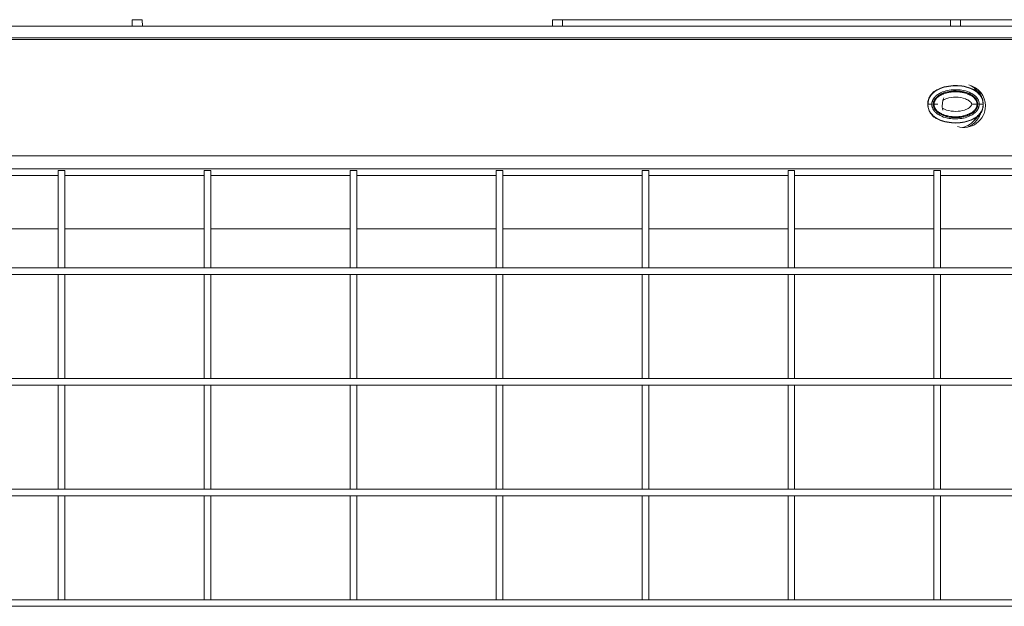
# Model space of a CAD drawing. Units: millimetres. Extents: x -811 to 6636, y -324 to 3696.
# Drawn here: x 1239 to 1832, y 1350 to 1704 of the extents above; entities that cross this region are included whole.
import ezdxf

# ---------------------------------------------------------------- set-up
doc = ezdxf.new("R2010")
doc.units = ezdxf.units.MM
doc.header["$LTSCALE"] = 10

msp = doc.modelspace()

# ---------------------------------------------------------------- linework, layer by layer
at = {"color": 7, "linetype": 'Continuous', "lineweight": 15}
for p, q in [((1306.648, 1699.937), (1306.718, 1703.937)), ((1306.718, 1703.937), (1312.718, 1703.937)), ((1312.718, 1703.937), (1312.787, 1699.937)), ((1559.988, 1699.937), (1560.058, 1703.937)), ((1560.058, 1703.937), (1566.058, 1703.937)), ((1566.058, 1703.937), (1566.127, 1699.937)), ((1566.058, 1703.937), (1800.058, 1703.937)), ((1799.988, 1699.937), (1800.058, 1703.937)), ((1800.058, 1703.937), (1806.058, 1703.937)), ((1806.058, 1703.937), (1806.127, 1699.937)), ((1806.058, 1703.937), (2040.058, 1703.937)), ((303.058, 1699.937), (2303.058, 1699.937)), ((2303.058, 1692.937), (303.058, 1692.937)), ((2308.058, 1691.937), (308.058, 1691.937)), ((1790.014, 1660.723), (1788.747, 1659.259)), ((1817.389, 1659.26), (1815.022, 1661.989)), ((1786.373, 1654.267), (1786.326, 1653.398)), ((1786.397, 1652.947), (1788.769, 1652.939)), ((1816.058, 1652.963), (1812.817, 1652.957)), ((1817.346, 1652.965), (1819.718, 1652.969)), ((1819.739, 1651.585), (1819.791, 1652.517)), ((1788.726, 1646.614), (1790.059, 1645.077)), ((1815.118, 1644.013), (1817.368, 1646.614)), ((2308.058, 1621.937), (308.058, 1621.937)), ((308.058, 1613.937), (2308.058, 1613.937)), ((1262.058, 1554.247), (1262.058, 1612.937)), ((1266.058, 1612.937), (1262.058, 1612.937)), ((1266.058, 1554.247), (1266.058, 1612.937)), ((1354.058, 1612.937), (1350.058, 1612.937)), ((1350.058, 1554.247), (1350.058, 1612.937)), ((1354.058, 1554.247), (1354.058, 1612.937)), ((1438.058, 1554.247), (1438.058, 1612.937)), ((1442.058, 1612.937), (1438.058, 1612.937)), ((1442.058, 1554.247), (1442.058, 1612.937)), ((1530.058, 1612.937), (1526.058, 1612.937)), ((1526.058, 1554.247), (1526.058, 1612.937)), ((1530.058, 1554.247), (1530.058, 1612.937)), ((1614.058, 1554.247), (1614.058, 1612.937)), ((1618.058, 1612.937), (1614.058, 1612.937)), ((1618.058, 1554.247), (1618.058, 1612.937)), ((1706.058, 1612.937), (1702.058, 1612.937)), ((1702.058, 1554.247), (1702.058, 1612.937)), ((1706.058, 1554.247), (1706.058, 1612.937)), ((1790.058, 1554.247), (1790.058, 1612.937)), ((1794.058, 1612.937), (1790.058, 1612.937)), ((1794.058, 1554.247), (1794.058, 1612.937)), ((1262.058, 1577.937), (1178.058, 1577.937)), ((1350.058, 1577.937), (1266.058, 1577.937)), ((1438.058, 1577.937), (1354.058, 1577.937)), ((1526.058, 1577.937), (1442.058, 1577.937)), ((1614.058, 1577.937), (1530.058, 1577.937)), ((1702.058, 1577.937), (1618.058, 1577.937)), ((1790.058, 1577.937), (1706.058, 1577.937)), ((1878.058, 1577.937), (1794.058, 1577.937)), ((2308.058, 1554.247), (308.058, 1554.247)), ((2308.058, 1550.247), (308.058, 1550.247)), ((1266.058, 1554.247), (1262.058, 1554.247)), ((1266.058, 1550.247), (1262.058, 1550.247)), ((1262.058, 1487.587), (1262.058, 1550.247)), ((1266.058, 1487.587), (1266.058, 1550.247)), ((1354.058, 1554.247), (1350.058, 1554.247)), ((1354.058, 1550.247), (1350.058, 1550.247)), ((1350.058, 1487.587), (1350.058, 1550.247)), ((1354.058, 1487.587), (1354.058, 1550.247)), ((1442.058, 1554.247), (1438.058, 1554.247)), ((1442.058, 1550.247), (1438.058, 1550.247)), ((1438.058, 1487.587), (1438.058, 1550.247)), ((1442.058, 1487.587), (1442.058, 1550.247)), ((1530.058, 1554.247), (1526.058, 1554.247)), ((1530.058, 1550.247), (1526.058, 1550.247)), ((1526.058, 1487.587), (1526.058, 1550.247)), ((1530.058, 1487.587), (1530.058, 1550.247)), ((1618.058, 1554.247), (1614.058, 1554.247)), ((1618.058, 1550.247), (1614.058, 1550.247)), ((1614.058, 1487.587), (1614.058, 1550.247)), ((1618.058, 1487.587), (1618.058, 1550.247)), ((1706.058, 1554.247), (1702.058, 1554.247)), ((1706.058, 1550.247), (1702.058, 1550.247)), ((1702.058, 1487.587), (1702.058, 1550.247)), ((1706.058, 1487.587), (1706.058, 1550.247)), ((1794.058, 1554.247), (1790.058, 1554.247)), ((1794.058, 1550.247), (1790.058, 1550.247)), ((1790.058, 1487.587), (1790.058, 1550.247)), ((1794.058, 1487.587), (1794.058, 1550.247)), ((2308.058, 1487.587), (308.058, 1487.587)), ((1266.058, 1487.587), (1262.058, 1487.587)), ((1354.058, 1487.587), (1350.058, 1487.587)), ((1442.058, 1487.587), (1438.058, 1487.587)), ((1530.058, 1487.587), (1526.058, 1487.587)), ((1618.058, 1487.587), (1614.058, 1487.587)), ((1706.058, 1487.587), (1702.058, 1487.587)), ((1794.058, 1487.587), (1790.058, 1487.587)), ((2308.058, 1483.587), (308.058, 1483.587)), ((1266.058, 1483.587), (1262.058, 1483.587)), ((1262.058, 1420.927), (1262.058, 1483.587)), ((1266.058, 1420.927), (1266.058, 1483.587)), ((1354.058, 1483.587), (1350.058, 1483.587)), ((1350.058, 1420.927), (1350.058, 1483.587)), ((1354.058, 1420.927), (1354.058, 1483.587)), ((1442.058, 1483.587), (1438.058, 1483.587)), ((1438.058, 1420.927), (1438.058, 1483.587)), ((1442.058, 1420.927), (1442.058, 1483.587)), ((1530.058, 1483.587), (1526.058, 1483.587)), ((1526.058, 1420.927), (1526.058, 1483.587)), ((1530.058, 1420.927), (1530.058, 1483.587)), ((1618.058, 1483.587), (1614.058, 1483.587)), ((1614.058, 1420.927), (1614.058, 1483.587)), ((1618.058, 1420.927), (1618.058, 1483.587)), ((1706.058, 1483.587), (1702.058, 1483.587)), ((1702.058, 1420.927), (1702.058, 1483.587)), ((1706.058, 1420.927), (1706.058, 1483.587)), ((1794.058, 1483.587), (1790.058, 1483.587)), ((1790.058, 1420.927), (1790.058, 1483.587)), ((1794.058, 1420.927), (1794.058, 1483.587)), ((2308.058, 1420.927), (308.058, 1420.927)), ((1266.058, 1420.927), (1262.058, 1420.927)), ((1354.058, 1420.927), (1350.058, 1420.927)), ((1442.058, 1420.927), (1438.058, 1420.927)), ((1530.058, 1420.927), (1526.058, 1420.927)), ((1618.058, 1420.927), (1614.058, 1420.927)), ((1706.058, 1420.927), (1702.058, 1420.927)), ((1794.058, 1420.927), (1790.058, 1420.927)), ((2308.058, 1416.927), (308.058, 1416.927)), ((1266.058, 1416.927), (1262.058, 1416.927)), ((1262.058, 1354.267), (1262.058, 1416.927)), ((1266.058, 1354.267), (1266.058, 1416.927)), ((1354.058, 1416.927), (1350.058, 1416.927)), ((1350.058, 1354.267), (1350.058, 1416.927)), ((1354.058, 1354.267), (1354.058, 1416.927)), ((1442.058, 1416.927), (1438.058, 1416.927)), ((1438.058, 1354.267), (1438.058, 1416.927)), ((1442.058, 1354.267), (1442.058, 1416.927)), ((1530.058, 1416.927), (1526.058, 1416.927)), ((1526.058, 1354.267), (1526.058, 1416.927)), ((1530.058, 1354.267), (1530.058, 1416.927)), ((1618.058, 1416.927), (1614.058, 1416.927)), ((1614.058, 1354.267), (1614.058, 1416.927)), ((1618.058, 1354.267), (1618.058, 1416.927)), ((1706.058, 1416.927), (1702.058, 1416.927)), ((1702.058, 1354.267), (1702.058, 1416.927)), ((1706.058, 1354.267), (1706.058, 1416.927)), ((1794.058, 1416.927), (1790.058, 1416.927)), ((1790.058, 1354.267), (1790.058, 1416.927)), ((1794.058, 1354.267), (1794.058, 1416.927)), ((2308.058, 1354.267), (308.058, 1354.267)), ((1266.058, 1354.267), (1262.058, 1354.267)), ((1354.058, 1354.267), (1350.058, 1354.267)), ((1442.058, 1354.267), (1438.058, 1354.267)), ((1530.058, 1354.267), (1526.058, 1354.267)), ((1618.058, 1354.267), (1614.058, 1354.267)), ((1706.058, 1354.267), (1702.058, 1354.267)), ((1794.058, 1354.267), (1790.058, 1354.267)), ((2308.058, 1350.267), (308.058, 1350.267))]:
    msp.add_line(p, q, dxfattribs=at)
at = {"color": 8, "linetype": 'Continuous', "lineweight": 15}
for p, q in [((1792.301, 1652.919), (1790.057, 1652.914)), ((1178.058, 1609.937), (1262.058, 1609.937)), ((1266.058, 1609.937), (1350.058, 1609.937)), ((1354.058, 1609.937), (1438.058, 1609.937)), ((1442.058, 1609.937), (1526.058, 1609.937)), ((1530.058, 1609.937), (1614.058, 1609.937)), ((1618.058, 1609.937), (1702.058, 1609.937)), ((1706.058, 1609.937), (1790.058, 1609.937)), ((1794.058, 1609.937), (1878.058, 1609.937))]:
    msp.add_line(p, q, dxfattribs=at)
at = {"color": 7, "linetype": 'Continuous', "lineweight": 15}
for start, end in [(0, 76.689467), (157.858801, 191.448457), (252.875368, 0)]:
    msp.add_arc((1808.058, 1651.937), 13, start, end, dxfattribs=at)
at = {"color": 8, "linetype": 'Continuous', "lineweight": 15}
for points, knots in [([(1786.397, 1652.947), (1786.49, 1653.896), (1786.677, 1655.795), (1788.062, 1658.321), (1790.036, 1660.323), (1793.153, 1662.273), (1797.495, 1663.694), (1802.867, 1664.238), (1808.257, 1663.779), (1812.589, 1662.413), (1815.586, 1660.743), (1816.691, 1659.593), (1817.158, 1659.107)], [0, 0, 0, 0, 0.0753993, 0.1507905, 0.2259488, 0.2996481, 0.4437537, 0.5861939, 0.7281927, 0.8723071, 0.9460305, 1, 1, 1, 1]), ([(1788.829, 1659.179), (1789.235, 1659.628), (1790.257, 1660.762), (1793.172, 1662.452), (1797.502, 1663.885), (1802.904, 1664.403), (1808.309, 1663.948), (1812.66, 1662.589), (1815.665, 1660.923), (1816.767, 1659.77), (1817.231, 1659.284)], [0, 0, 0, 0, 0.0589441, 0.1487436, 0.3239426, 0.4969443, 0.6694129, 0.8446379, 0.9344968, 1, 1, 1, 1]), ([(1815.04, 1661.786), (1814.916, 1662.006), (1814.354, 1662.998), (1813.361, 1663.611), (1812.588, 1664.089)], [0, 0, 0, 0, 0.22090569, 1, 1, 1, 1]), ([(1818.809, 1656.68), (1818.538, 1657.594), (1818.008, 1659.38), (1816.971, 1660.927), (1816.464, 1661.683)], [0, 0, 0, 0, 0.51169888, 1, 1, 1, 1]), ([(1819.718, 1652.969), (1819.629, 1652.017), (1819.451, 1650.114), (1818.074, 1647.579), (1816.104, 1645.569), (1812.989, 1643.611), (1808.645, 1642.184), (1803.272, 1641.635), (1797.879, 1642.09), (1793.544, 1643.452), (1790.539, 1645.124), (1789.428, 1646.276), (1788.957, 1646.765)], [0, 0, 0, 0, 0.0755254, 0.1508564, 0.2259835, 0.2996968, 0.4437325, 0.5860524, 0.727923, 0.8719533, 0.9456575, 1, 1, 1, 1]), ([(1817.286, 1646.694), (1816.88, 1646.244), (1815.857, 1645.11), (1812.941, 1643.42), (1808.613, 1641.988), (1803.215, 1641.471), (1797.812, 1641.924), (1793.463, 1643.28), (1790.455, 1644.947), (1789.351, 1646.101), (1788.884, 1646.589)], [0, 0, 0, 0, 0.0590403, 0.1488309, 0.3239726, 0.4968587, 0.6692068, 0.844381, 0.9342299, 1, 1, 1, 1]), ([(1810.931, 1639.494), (1811.393, 1639.673), (1813.794, 1640.607), (1816.194, 1643.568), (1817.976, 1646.465), (1818.329, 1647.738), (1818.404, 1648.01)], [0, 0, 0, 0, 0.127162, 0.660386, 0.927665, 1, 1, 1, 1]), ([(1808.085, 1639.124), (1808.738, 1639.347), (1810.425, 1639.923), (1812.775, 1641.589), (1814.566, 1643.153), (1815.236, 1644.212), (1815.325, 1644.353)], [0, 0, 0, 0, 0.226953, 0.5862542, 0.9448249, 1, 1, 1, 1])]:
    msp.add_open_spline(points, degree=3, knots=knots, dxfattribs=at)
at = {"color": 7, "linetype": 'Continuous', "lineweight": 15}
for points, knots in [([(1788.846, 1659.326), (1788.444, 1658.852), (1787.637, 1657.901), (1786.839, 1656.203), (1786.408, 1654.96), (1786.375, 1654.298), (1786.373, 1654.267)], [0, 0, 0, 0, 0.3261452, 0.6536543, 0.9833671, 1, 1, 1, 1]), ([(1786.762, 1655.79), (1786.768, 1655.827), (1786.933, 1656.819), (1787.66, 1658.041), (1788.587, 1658.943), (1788.829, 1659.179)], [0, 0, 0, 0, 0.0279328, 0.7455582, 1, 1, 1, 1]), ([(1789.018, 1654.603), (1789.055, 1654.719), (1789.127, 1654.947), (1789.257, 1655.277), (1789.399, 1655.592), (1789.552, 1655.89), (1789.714, 1656.172), (1789.883, 1656.438), (1790.058, 1656.688), (1790.236, 1656.922), (1790.417, 1657.141), (1790.6, 1657.345), (1790.782, 1657.536), (1790.961, 1657.716), (1791.138, 1657.883), (1791.312, 1658.04), (1792.031, 1658.66), (1793.331, 1659.52), (1795.922, 1660.7), (1799.424, 1661.605), (1803.72, 1661.867), (1808.165, 1661.337), (1811.818, 1660.135), (1814.387, 1658.508), (1815.487, 1657.437), (1815.936, 1656.875), (1816.076, 1656.69), (1816.243, 1656.45), (1816.431, 1656.153), (1816.633, 1655.794), (1816.837, 1655.368), (1817.03, 1654.873), (1817.196, 1654.304), (1817.32, 1653.66), (1817.337, 1653.204), (1817.346, 1652.965)], [0, 0, 0, 0, 0.0103698, 0.0204628, 0.0302784, 0.0398145, 0.0490677, 0.0580343, 0.0667103, 0.0750924, 0.0831775, 0.0909657, 0.0984672, 0.1056879, 0.1126314, 0.1193005, 0.1256973, 0.193665, 0.2512663, 0.3682679, 0.4999865, 0.6164015, 0.748888, 0.8242965, 0.8741201, 0.8790409, 0.8856513, 0.8939588, 0.9039688, 0.9156836, 0.9291019, 0.9442215, 0.9610482, 0.9796123, 1, 1, 1, 1]), ([(1816.271, 1651.514), (1816.284, 1651.557), (1816.296, 1651.601), (1816.307, 1651.645), (1816.319, 1651.689), (1816.33, 1651.733), (1816.34, 1651.777), (1816.361, 1651.865), (1816.38, 1651.954), (1816.396, 1652.043), (1816.429, 1652.221), (1816.452, 1652.4), (1816.466, 1652.58), (1816.473, 1652.67), (1816.477, 1652.76), (1816.479, 1652.851), (1816.48, 1652.896), (1816.481, 1652.942), (1816.48, 1652.987), (1816.48, 1653.032), (1816.479, 1653.078), (1816.478, 1653.123), (1816.472, 1653.304), (1816.455, 1653.483), (1816.43, 1653.66), (1816.38, 1654.014), (1816.293, 1654.362), (1816.173, 1654.704), (1816.142, 1654.789), (1816.11, 1654.874), (1816.076, 1654.958), (1816.042, 1655.042), (1816.006, 1655.124), (1815.969, 1655.206), (1815.894, 1655.37), (1815.812, 1655.529), (1815.723, 1655.685), (1815.634, 1655.841), (1815.538, 1655.993), (1815.436, 1656.142), (1815.333, 1656.29), (1815.224, 1656.436), (1815.11, 1656.575), (1815.081, 1656.61), (1815.052, 1656.644), (1815.023, 1656.678), (1815.008, 1656.695), (1814.994, 1656.712), (1814.979, 1656.729), (1814.964, 1656.746), (1814.949, 1656.763), (1814.934, 1656.78), (1814.875, 1656.847), (1814.814, 1656.913), (1814.752, 1656.978), (1814.629, 1657.107), (1814.502, 1657.233), (1814.371, 1657.354), (1814.109, 1657.597), (1813.833, 1657.825), (1813.544, 1658.038), (1813.399, 1658.145), (1813.251, 1658.249), (1813.101, 1658.348), (1812.951, 1658.448), (1812.799, 1658.543), (1812.645, 1658.635), (1812.338, 1658.819), (1812.025, 1658.989), (1811.705, 1659.146), (1811.386, 1659.303), (1811.061, 1659.448), (1810.731, 1659.582), (1810.4, 1659.717), (1810.065, 1659.84), (1809.725, 1659.953), (1809.385, 1660.066), (1809.04, 1660.169), (1808.695, 1660.262), (1808.349, 1660.355), (1808.002, 1660.438), (1807.654, 1660.511), (1807.306, 1660.585), (1806.957, 1660.649), (1806.607, 1660.705), (1805.907, 1660.817), (1805.202, 1660.894), (1804.493, 1660.937), (1803.784, 1660.981), (1803.071, 1660.991), (1802.354, 1660.969), (1801.637, 1660.947), (1800.927, 1660.891), (1800.223, 1660.802), (1799.871, 1660.757), (1799.521, 1660.704), (1799.173, 1660.642), (1798.825, 1660.58), (1798.478, 1660.51), (1798.134, 1660.43), (1797.444, 1660.271), (1796.762, 1660.076), (1796.09, 1659.836), (1795.922, 1659.776), (1795.754, 1659.714), (1795.587, 1659.648), (1795.42, 1659.582), (1795.253, 1659.514), (1795.088, 1659.442), (1794.923, 1659.371), (1794.759, 1659.296), (1794.597, 1659.219), (1794.435, 1659.142), (1794.275, 1659.062), (1794.116, 1658.979), (1793.799, 1658.813), (1793.489, 1658.634), (1793.187, 1658.44), (1793.036, 1658.343), (1792.887, 1658.243), (1792.74, 1658.138), (1792.594, 1658.034), (1792.449, 1657.925), (1792.308, 1657.814), (1792.027, 1657.59), (1791.759, 1657.352), (1791.507, 1657.099), (1791.381, 1656.972), (1791.259, 1656.841), (1791.141, 1656.707), (1791.112, 1656.673), (1791.083, 1656.639), (1791.054, 1656.605), (1791.025, 1656.57), (1790.997, 1656.536), (1790.969, 1656.501), (1790.912, 1656.431), (1790.857, 1656.359), (1790.804, 1656.287), (1790.75, 1656.214), (1790.698, 1656.14), (1790.647, 1656.065), (1790.597, 1655.989), (1790.548, 1655.914), (1790.501, 1655.837), (1790.407, 1655.683), (1790.319, 1655.527), (1790.239, 1655.366), (1790.159, 1655.206), (1790.085, 1655.043), (1790.019, 1654.876), (1789.986, 1654.792), (1789.955, 1654.708), (1789.926, 1654.622), (1789.912, 1654.58), (1789.897, 1654.537), (1789.884, 1654.494), (1789.87, 1654.451), (1789.857, 1654.407), (1789.844, 1654.363)], [0.017073433, 0.017073433, 0.017073433, 0.017073433, 0.017140126, 0.017140126, 0.017140126, 0.017206819, 0.017206819, 0.017206819, 0.017340205, 0.017340205, 0.017340205, 0.017606977, 0.017606977, 0.017606977, 0.017740364, 0.017740364, 0.017740364, 0.017807057, 0.017807057, 0.017807057, 0.01787375, 0.01787375, 0.01787375, 0.018140522, 0.018140522, 0.018140522, 0.018674067, 0.018674067, 0.018674067, 0.018807453, 0.018807453, 0.018807453, 0.018940839, 0.018940839, 0.018940839, 0.019207612, 0.019207612, 0.019207612, 0.019474384, 0.019474384, 0.019474384, 0.019741156, 0.019741156, 0.019741156, 0.01980785, 0.01980785, 0.01980785, 0.019841196, 0.019841196, 0.019841196, 0.019874543, 0.019874543, 0.019874543, 0.020007929, 0.020007929, 0.020007929, 0.020274701, 0.020274701, 0.020274701, 0.020808246, 0.020808246, 0.020808246, 0.021075018, 0.021075018, 0.021075018, 0.021341791, 0.021341791, 0.021341791, 0.021875336, 0.021875336, 0.021875336, 0.02240888, 0.02240888, 0.02240888, 0.022942425, 0.022942425, 0.022942425, 0.02347597, 0.02347597, 0.02347597, 0.024009515, 0.024009515, 0.024009515, 0.024543059, 0.024543059, 0.024543059, 0.025610149, 0.025610149, 0.025610149, 0.026677238, 0.026677238, 0.026677238, 0.027744328, 0.027744328, 0.027744328, 0.028277873, 0.028277873, 0.028277873, 0.028811418, 0.028811418, 0.028811418, 0.029878507, 0.029878507, 0.029878507, 0.030145279, 0.030145279, 0.030145279, 0.030412052, 0.030412052, 0.030412052, 0.030678824, 0.030678824, 0.030678824, 0.030945597, 0.030945597, 0.030945597, 0.031479141, 0.031479141, 0.031479141, 0.031745914, 0.031745914, 0.031745914, 0.032012686, 0.032012686, 0.032012686, 0.032546231, 0.032546231, 0.032546231, 0.032813003, 0.032813003, 0.032813003, 0.032879696, 0.032879696, 0.032879696, 0.032946389, 0.032946389, 0.032946389, 0.033079776, 0.033079776, 0.033079776, 0.033213162, 0.033213162, 0.033213162, 0.033346548, 0.033346548, 0.033346548, 0.03361332, 0.03361332, 0.03361332, 0.033880093, 0.033880093, 0.033880093, 0.034013479, 0.034013479, 0.034013479, 0.034080172, 0.034080172, 0.034080172, 0.034146865, 0.034146865, 0.034146865, 0.034146865]), ([(1790.057, 1652.914), (1790.057, 1653.088), (1790.067, 1653.26), (1790.098, 1653.516), (1790.11, 1653.601), (1790.14, 1653.77), (1790.157, 1653.854), (1790.196, 1654.021), (1790.217, 1654.105), (1790.265, 1654.271), (1790.291, 1654.353), (1790.376, 1654.598), (1790.441, 1654.759), (1790.585, 1655.071), (1790.664, 1655.223), (1790.837, 1655.521), (1790.93, 1655.666), (1791.226, 1656.089), (1791.446, 1656.355), (1791.918, 1656.85), (1792.171, 1657.081), (1792.704, 1657.513), (1792.983, 1657.715), (1793.56, 1658.09), (1793.856, 1658.263), (1794.31, 1658.506), (1794.462, 1658.584), (1794.771, 1658.734), (1794.926, 1658.807), (1795.239, 1658.947), (1795.397, 1659.015), (1795.716, 1659.145), (1795.876, 1659.207), (1796.358, 1659.387), (1796.682, 1659.497), (1797.659, 1659.795), (1798.317, 1659.954), (1799.647, 1660.204), (1800.318, 1660.294), (1801.672, 1660.414), (1802.358, 1660.443), (1803.726, 1660.445), (1804.407, 1660.419), (1805.761, 1660.305), (1806.433, 1660.217), (1807.77, 1659.972), (1808.434, 1659.814), (1809.421, 1659.515), (1809.747, 1659.406), (1810.228, 1659.228), (1810.387, 1659.166), (1810.703, 1659.037), (1810.86, 1658.97), (1811.171, 1658.831), (1811.326, 1658.76), (1811.632, 1658.611), (1811.784, 1658.533), (1812.236, 1658.293), (1812.531, 1658.12), (1813.109, 1657.747), (1813.389, 1657.546), (1813.791, 1657.224), (1813.921, 1657.113), (1814.176, 1656.883), (1814.299, 1656.764), (1814.538, 1656.519), (1814.654, 1656.391), (1814.876, 1656.129), (1814.983, 1655.993), (1815.185, 1655.714), (1815.28, 1655.57), (1815.412, 1655.348), (1815.455, 1655.273), (1815.515, 1655.159), (1815.535, 1655.121), (1815.574, 1655.044), (1815.593, 1655.005), (1815.629, 1654.927), (1815.647, 1654.888), (1815.681, 1654.809), (1815.698, 1654.769), (1815.746, 1654.649), (1815.777, 1654.568), (1815.832, 1654.404), (1815.858, 1654.321), (1815.905, 1654.155), (1815.926, 1654.071), (1815.963, 1653.904), (1815.979, 1653.82), (1816.007, 1653.65), (1816.019, 1653.565), (1816.048, 1653.309), (1816.057, 1653.137), (1816.058, 1652.963)], [0.5, 0.5, 0.5, 0.5, 0.5078125, 0.5078125, 0.51171875, 0.51171875, 0.515625, 0.515625, 0.51953125, 0.51953125, 0.5234375, 0.5234375, 0.53125, 0.53125, 0.5390625, 0.5390625, 0.546875, 0.546875, 0.5625, 0.5625, 0.578125, 0.578125, 0.59375, 0.59375, 0.609375, 0.609375, 0.6171875, 0.6171875, 0.625, 0.625, 0.6328125, 0.6328125, 0.640625, 0.640625, 0.65625, 0.65625, 0.6875, 0.6875, 0.71875, 0.71875, 0.75, 0.75, 0.78125, 0.78125, 0.8125, 0.8125, 0.84375, 0.84375, 0.859375, 0.859375, 0.8671875, 0.8671875, 0.875, 0.875, 0.8828125, 0.8828125, 0.890625, 0.890625, 0.90625, 0.90625, 0.921875, 0.921875, 0.9296875, 0.9296875, 0.9375, 0.9375, 0.9453125, 0.9453125, 0.953125, 0.953125, 0.9609375, 0.9609375, 0.96484375, 0.96484375, 0.96679688, 0.96679688, 0.96875, 0.96875, 0.97070312, 0.97070312, 0.97265625, 0.97265625, 0.9765625, 0.9765625, 0.98046875, 0.98046875, 0.984375, 0.984375, 0.98828125, 0.98828125, 0.9921875, 0.9921875, 1, 1, 1, 1]), ([(1795.682, 1655.458), (1796.379, 1655.818), (1798.7, 1657.016), (1803.36, 1657.403), (1807.725, 1656.837), (1810.632, 1655.534), (1811.864, 1654.693), (1812.559, 1653.854), (1812.791, 1653.361), (1812.809, 1653.068), (1812.817, 1652.957)], [0, 0, 0, 0, 0.1237257, 0.4120538, 0.7216324, 0.8103256, 0.9158848, 0.9537414, 0.9824466, 1, 1, 1, 1]), ([(1817.158, 1659.107), (1817.35, 1658.932), (1818.236, 1658.125), (1819.284, 1656.173), (1819.567, 1654.304), (1819.709, 1653.371)], [0, 0, 0, 0, 0.1217022, 0.5616547, 1, 1, 1, 1]), ([(1817.231, 1659.284), (1817.43, 1659.102), (1818.335, 1658.276), (1819.391, 1656.267), (1819.675, 1654.346), (1819.817, 1653.384)], [0, 0, 0, 0, 0.1230312, 0.5606084, 1, 1, 1, 1]), ([(1786.408, 1652.488), (1786.345, 1652.484), (1786.303, 1652.48), (1786.285, 1652.478), (1786.266, 1652.476), (1786.271, 1652.475), (1786.299, 1652.475)], [0, 0, 0, 0, 0.5, 0.5, 0.5, 1, 1, 1, 1]), ([(1788.884, 1646.589), (1788.688, 1646.767), (1787.785, 1647.591), (1786.73, 1649.595), (1786.443, 1651.514), (1786.299, 1652.475)], [0, 0, 0, 0, 0.1217481, 0.5599769, 1, 1, 1, 1]), ([(1788.957, 1646.765), (1788.768, 1646.936), (1787.884, 1647.739), (1786.837, 1649.686), (1786.55, 1651.555), (1786.408, 1652.488)], [0, 0, 0, 0, 0.11947224, 0.56071553, 1, 1, 1, 1]), ([(1788.769, 1652.939), (1788.769, 1652.981), (1788.769, 1653.023), (1788.771, 1653.065), (1788.773, 1653.169), (1788.779, 1653.274), (1788.787, 1653.378), (1788.821, 1653.794), (1788.899, 1654.202), (1789.018, 1654.603)], [0, 0, 0, 0, 0.00005317479, 0.00005317479, 0.00005317479, 0.00018656099, 0.00018656099, 0.00018656099, 0.00072010575, 0.00072010575, 0.00072010575, 0.00072010575]), ([(1817.098, 1651.275), (1817.061, 1651.159), (1816.989, 1650.929), (1816.859, 1650.598), (1816.717, 1650.282), (1816.563, 1649.984), (1816.401, 1649.701), (1816.232, 1649.435), (1816.057, 1649.185), (1815.878, 1648.95), (1815.697, 1648.732), (1815.515, 1648.528), (1815.334, 1648.337), (1815.155, 1648.158), (1814.979, 1647.991), (1814.806, 1647.835), (1814.087, 1647.214), (1812.787, 1646.355), (1810.198, 1645.176), (1806.694, 1644.268), (1802.385, 1644.006), (1797.929, 1644.54), (1794.276, 1645.749), (1791.71, 1647.378), (1790.616, 1648.45), (1790.174, 1649.006), (1790.043, 1649.179), (1789.881, 1649.41), (1789.696, 1649.702), (1789.494, 1650.059), (1789.288, 1650.487), (1789.09, 1650.989), (1788.921, 1651.568), (1788.794, 1652.227), (1788.777, 1652.694), (1788.769, 1652.939)], [0, 0, 0, 0, 0.0104046, 0.0205244, 0.0303596, 0.0399087, 0.0491689, 0.0581369, 0.0668092, 0.0751828, 0.0832548, 0.0910251, 0.0985004, 0.1056866, 0.112588, 0.1192079, 0.1255486, 0.1936639, 0.2509575, 0.3677029, 0.4999832, 0.6168425, 0.7488705, 0.8241424, 0.8741765, 0.8785318, 0.8847062, 0.8927071, 0.9025402, 0.9142072, 0.9277042, 0.9430236, 0.9601606, 0.9791304, 1, 1, 1, 1]), ([(1789.018, 1654.603), (1789.103, 1654.578), (1789.225, 1654.543), (1789.369, 1654.501), (1789.513, 1654.459), (1789.679, 1654.412), (1789.844, 1654.363)], [0, 0, 0, 0, 0.5, 0.5, 0.5, 1, 1, 1, 1]), ([(1789.844, 1654.363), (1789.744, 1654.015), (1789.678, 1653.664), (1789.65, 1653.31), (1789.643, 1653.221), (1789.638, 1653.132), (1789.636, 1653.043), (1789.634, 1652.954), (1789.634, 1652.865), (1789.637, 1652.775), (1789.64, 1652.686), (1789.645, 1652.596), (1789.652, 1652.506), (1789.66, 1652.416), (1789.67, 1652.325), (1789.683, 1652.236), (1789.732, 1651.878), (1789.819, 1651.53), (1789.937, 1651.191), (1789.966, 1651.106), (1789.998, 1651.022), (1790.031, 1650.938), (1790.065, 1650.855), (1790.1, 1650.771), (1790.138, 1650.689), (1790.212, 1650.524), (1790.294, 1650.364), (1790.382, 1650.207), (1790.559, 1649.895), (1790.761, 1649.599), (1790.989, 1649.319), (1791.017, 1649.284), (1791.046, 1649.249), (1791.075, 1649.215), (1791.09, 1649.198), (1791.105, 1649.18), (1791.119, 1649.163), (1791.134, 1649.146), (1791.149, 1649.129), (1791.164, 1649.112), (1791.224, 1649.045), (1791.285, 1648.978), (1791.347, 1648.913), (1791.47, 1648.782), (1791.598, 1648.655), (1791.728, 1648.533), (1791.99, 1648.289), (1792.265, 1648.061), (1792.552, 1647.848), (1792.839, 1647.635), (1793.138, 1647.437), (1793.447, 1647.251), (1793.757, 1647.065), (1794.072, 1646.894), (1794.393, 1646.736), (1794.713, 1646.577), (1795.038, 1646.432), (1795.368, 1646.297), (1796.027, 1646.028), (1796.703, 1645.804), (1797.394, 1645.617), (1797.567, 1645.571), (1797.741, 1645.527), (1797.915, 1645.485), (1798.09, 1645.443), (1798.265, 1645.403), (1798.441, 1645.366), (1798.791, 1645.291), (1799.143, 1645.226), (1799.494, 1645.17), (1800.198, 1645.057), (1800.903, 1644.98), (1801.611, 1644.937), (1801.965, 1644.915), (1802.319, 1644.901), (1802.673, 1644.896), (1803.028, 1644.89), (1803.383, 1644.893), (1803.739, 1644.903), (1804.094, 1644.914), (1804.45, 1644.933), (1804.807, 1644.961), (1804.985, 1644.975), (1805.163, 1644.99), (1805.342, 1645.009), (1805.52, 1645.027), (1805.699, 1645.047), (1805.876, 1645.069), (1806.232, 1645.114), (1806.585, 1645.168), (1806.936, 1645.23), (1807.112, 1645.261), (1807.287, 1645.295), (1807.461, 1645.33), (1807.636, 1645.366), (1807.81, 1645.403), (1807.983, 1645.443), (1808.676, 1645.603), (1809.359, 1645.799), (1810.032, 1646.039), (1810.368, 1646.159), (1810.701, 1646.29), (1811.031, 1646.433), (1811.196, 1646.504), (1811.361, 1646.579), (1811.523, 1646.656), (1811.685, 1646.734), (1811.845, 1646.814), (1812.004, 1646.897), (1812.321, 1647.063), (1812.631, 1647.242), (1812.933, 1647.435), (1813.234, 1647.628), (1813.527, 1647.836), (1813.809, 1648.061), (1813.95, 1648.173), (1814.089, 1648.289), (1814.223, 1648.409), (1814.357, 1648.528), (1814.487, 1648.652), (1814.613, 1648.779), (1814.739, 1648.906), (1814.86, 1649.036), (1814.978, 1649.171), (1814.993, 1649.188), (1815.007, 1649.205), (1815.022, 1649.222), (1815.036, 1649.239), (1815.051, 1649.256), (1815.065, 1649.273), (1815.094, 1649.308), (1815.122, 1649.342), (1815.15, 1649.377), (1815.206, 1649.447), (1815.261, 1649.518), (1815.314, 1649.591), (1815.367, 1649.663), (1815.419, 1649.737), (1815.47, 1649.812), (1815.52, 1649.887), (1815.569, 1649.963), (1815.617, 1650.04), (1815.711, 1650.195), (1815.799, 1650.352), (1815.879, 1650.512), (1816.039, 1650.833), (1816.171, 1651.167), (1816.271, 1651.514)], [0, 0, 0, 0, 0.000533545, 0.000533545, 0.000533545, 0.000666931, 0.000666931, 0.000666931, 0.000800317, 0.000800317, 0.000800317, 0.000933703, 0.000933703, 0.000933703, 0.00106709, 0.00106709, 0.00106709, 0.001600634, 0.001600634, 0.001600634, 0.00173402, 0.00173402, 0.00173402, 0.001867407, 0.001867407, 0.001867407, 0.002134179, 0.002134179, 0.002134179, 0.002667724, 0.002667724, 0.002667724, 0.002734417, 0.002734417, 0.002734417, 0.002767763, 0.002767763, 0.002767763, 0.00280111, 0.00280111, 0.00280111, 0.002934496, 0.002934496, 0.002934496, 0.003201269, 0.003201269, 0.003201269, 0.003734813, 0.003734813, 0.003734813, 0.004268358, 0.004268358, 0.004268358, 0.004801903, 0.004801903, 0.004801903, 0.005335448, 0.005335448, 0.005335448, 0.006402537, 0.006402537, 0.006402537, 0.00666931, 0.00666931, 0.00666931, 0.006936082, 0.006936082, 0.006936082, 0.007469627, 0.007469627, 0.007469627, 0.008536716, 0.008536716, 0.008536716, 0.009070261, 0.009070261, 0.009070261, 0.009603806, 0.009603806, 0.009603806, 0.010137351, 0.010137351, 0.010137351, 0.010404123, 0.010404123, 0.010404123, 0.010670895, 0.010670895, 0.010670895, 0.01120444, 0.01120444, 0.01120444, 0.011471213, 0.011471213, 0.011471213, 0.011737985, 0.011737985, 0.011737985, 0.012805074, 0.012805074, 0.012805074, 0.013338619, 0.013338619, 0.013338619, 0.013605392, 0.013605392, 0.013605392, 0.013872164, 0.013872164, 0.013872164, 0.014405709, 0.014405709, 0.014405709, 0.014939254, 0.014939254, 0.014939254, 0.015206026, 0.015206026, 0.015206026, 0.015472798, 0.015472798, 0.015472798, 0.015739571, 0.015739571, 0.015739571, 0.015772917, 0.015772917, 0.015772917, 0.015806264, 0.015806264, 0.015806264, 0.015872957, 0.015872957, 0.015872957, 0.016006343, 0.016006343, 0.016006343, 0.016139729, 0.016139729, 0.016139729, 0.016273115, 0.016273115, 0.016273115, 0.016539888, 0.016539888, 0.016539888, 0.017073433, 0.017073433, 0.017073433, 0.017073433]), ([(1816.058, 1652.963), (1816.058, 1652.789), (1816.049, 1652.617), (1816.022, 1652.362), (1816.01, 1652.277), (1815.983, 1652.108), (1815.967, 1652.024), (1815.931, 1651.857), (1815.91, 1651.774), (1815.864, 1651.608), (1815.839, 1651.525), (1815.785, 1651.362), (1815.755, 1651.28), (1815.707, 1651.16), (1815.691, 1651.12), (1815.657, 1651.041), (1815.639, 1651.001), (1815.603, 1650.923), (1815.585, 1650.884), (1815.547, 1650.807), (1815.527, 1650.769), (1815.467, 1650.655), (1815.425, 1650.58), (1815.295, 1650.359), (1815.201, 1650.215), (1814.902, 1649.795), (1814.678, 1649.529), (1813.966, 1648.787), (1813.431, 1648.361), (1812.566, 1647.794), (1812.27, 1647.619), (1811.817, 1647.375), (1811.665, 1647.297), (1811.358, 1647.145), (1811.203, 1647.072), (1810.89, 1646.931), (1810.733, 1646.864), (1810.415, 1646.733), (1810.255, 1646.67), (1809.773, 1646.489), (1809.447, 1646.378), (1808.465, 1646.078), (1807.805, 1645.918), (1805.806, 1645.543), (1804.452, 1645.431), (1801.709, 1645.427), (1800.351, 1645.535), (1798.349, 1645.903), (1797.686, 1646.061), (1796.702, 1646.358), (1796.376, 1646.467), (1795.893, 1646.645), (1795.733, 1646.707), (1795.416, 1646.835), (1795.259, 1646.902), (1794.947, 1647.041), (1794.792, 1647.112), (1794.485, 1647.261), (1794.333, 1647.337), (1793.881, 1647.577), (1793.585, 1647.748), (1793.008, 1648.119), (1792.727, 1648.319), (1792.191, 1648.75), (1791.935, 1648.98), (1791.461, 1649.473), (1791.239, 1649.739), (1790.941, 1650.161), (1790.847, 1650.306), (1790.673, 1650.604), (1790.593, 1650.757), (1790.448, 1651.069), (1790.382, 1651.23), (1790.268, 1651.556), (1790.22, 1651.723), (1790.141, 1652.057), (1790.11, 1652.226), (1790.069, 1652.568), (1790.058, 1652.741), (1790.057, 1652.914)], [0, 0, 0, 0, 0.0078125, 0.0078125, 0.01171875, 0.01171875, 0.015625, 0.015625, 0.01953125, 0.01953125, 0.0234375, 0.0234375, 0.02734375, 0.02734375, 0.02929688, 0.02929688, 0.03125, 0.03125, 0.03320312, 0.03320312, 0.03515625, 0.03515625, 0.0390625, 0.0390625, 0.046875, 0.046875, 0.0625, 0.0625, 0.09375, 0.09375, 0.109375, 0.109375, 0.1171875, 0.1171875, 0.125, 0.125, 0.1328125, 0.1328125, 0.140625, 0.140625, 0.15625, 0.15625, 0.1875, 0.1875, 0.25, 0.25, 0.3125, 0.3125, 0.34375, 0.34375, 0.359375, 0.359375, 0.3671875, 0.3671875, 0.375, 0.375, 0.3828125, 0.3828125, 0.390625, 0.390625, 0.40625, 0.40625, 0.421875, 0.421875, 0.4375, 0.4375, 0.453125, 0.453125, 0.4609375, 0.4609375, 0.46875, 0.46875, 0.4765625, 0.4765625, 0.484375, 0.484375, 0.4921875, 0.4921875, 0.5, 0.5, 0.5, 0.5]), ([(1812.817, 1652.957), (1812.798, 1652.777), (1812.755, 1652.367), (1812.239, 1651.606), (1810.918, 1650.447), (1807.866, 1649.077), (1803.153, 1648.42), (1798.873, 1648.991), (1796.205, 1649.945), (1795.458, 1650.469), (1795.21, 1650.643)], [0, 0, 0, 0, 0.0275658, 0.0625972, 0.1374248, 0.2967153, 0.5684851, 0.8598774, 0.9534276, 1, 1, 1, 1]), ([(1817.098, 1651.275), (1817.013, 1651.3), (1816.891, 1651.335), (1816.747, 1651.377), (1816.603, 1651.418), (1816.437, 1651.466), (1816.271, 1651.514)], [0, 0, 0, 0, 0.5, 0.5, 0.5, 1, 1, 1, 1]), ([(1817.268, 1646.546), (1817.67, 1647.019), (1818.474, 1647.967), (1819.272, 1649.659), (1819.703, 1650.897), (1819.737, 1651.555), (1819.739, 1651.585)], [0, 0, 0, 0, 0.3264362, 0.6540947, 0.9842142, 1, 1, 1, 1]), ([(1819.709, 1653.371), (1819.771, 1653.375), (1819.813, 1653.378), (1819.831, 1653.381), (1819.85, 1653.383), (1819.845, 1653.384), (1819.817, 1653.384)], [0, 0, 0, 0, 0.5, 0.5, 0.5, 1, 1, 1, 1]), ([(1819.352, 1650.081), (1819.346, 1650.043), (1819.18, 1649.05), (1818.453, 1647.829), (1817.528, 1646.929), (1817.286, 1646.694)], [0, 0, 0, 0, 0.02864959, 0.74640985, 1, 1, 1, 1])]:
    msp.add_open_spline(points, degree=3, knots=knots, dxfattribs=at)
for points in [[(1786.299, 1652.475), (1786.29, 1652.662), (1786.287, 1652.846), (1786.289, 1653.025)], [(1786.397, 1652.947), (1786.396, 1652.793), (1786.4, 1652.64), (1786.408, 1652.488)], [(1817.346, 1652.965), (1817.347, 1652.389), (1817.259, 1651.821), (1817.098, 1651.275)], [(1819.718, 1652.969), (1819.718, 1653.103), (1819.715, 1653.237), (1819.709, 1653.371)]]:
    msp.add_open_spline(points, degree=3, dxfattribs=at)

doc.saveas('drawing.dxf')
